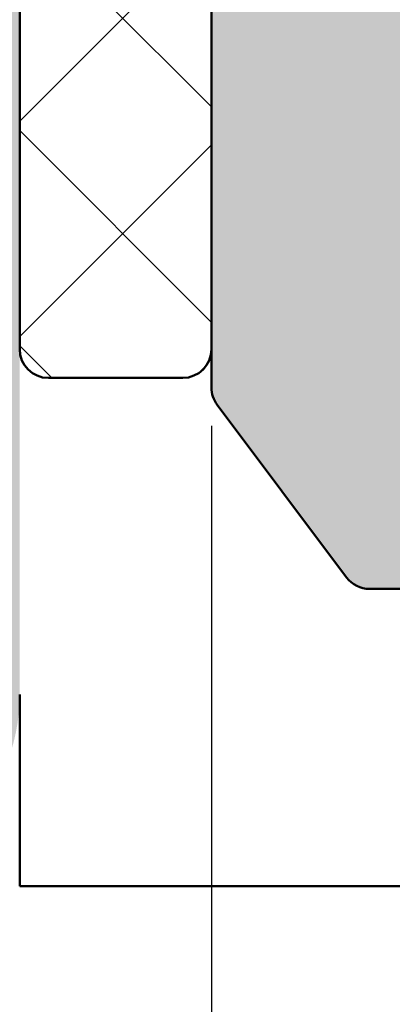
# Model space of a CAD drawing. Units: millimetres. Extents: x -765 to 817, y -281 to 556.
# Drawn here: x 743 to 747, y 90 to 100 of the extents above; entities that cross this region are included whole.
import ezdxf

# ---------------------------------------------------------------- set-up
doc = ezdxf.new("R2010")
doc.units = ezdxf.units.MM
for name, color, linetype, lineweight in [('Dimension (ISO)', 7, 'Continuous', 25), ('Hatch (ISO)', 7, 'Continuous', 18), ('Visible (ISO)', 7, 'Continuous', 50)]:
    doc.layers.add(name, color=color, linetype=linetype, lineweight=lineweight)
doc.styles.add('Note Text (DIN)', font='isocpeur.ttf')
doc.dimstyles.new('Default (DIN)', dxfattribs={"dimtxt": 3.5, "dimasz": 2.5, "dimexe": 3.175, "dimexo": 0.7999999999999999, "dimgap": 0.7999999999999999, "dimtad": 1, "dimrnd": 1e-08, "dimzin": 0, "dimtxsty": 'Note Text (DIN)', "dimcen": 0.09, "dimdle": 10, "dimclrd": 256, "dimclre": 256, "dimclrt": 256, "dimadec": 0, "dimazin": 0, "dimtfac": 1, "dimtmove": 0, "dimatfit": 3, "dimfxl": 1, "dimtolj": 1, "dimtzin": 0, "dimlwd": -1, "dimlwe": -1, "dimarcsym": 0})

# ---------------------------------------------------------------- blocks, each defined once
blk = doc.blocks.new('*D21')
at = {"layer": 'Defpoints', "color": 0, "transparency": 16777216}
for p in [(745.1652618767062, 96.45630984413282), (780.105274525842, 91.85630984414001), (780.105274525842, 72.27051184213248)]:
    blk.add_point(p, dxfattribs=at)
at = {"layer": 'Dimension (ISO)', "transparency": 16777216}
for p, q in [((745.1652618767062, 95.65630984413282), (745.1652618767062, 69.09551184213248)), ((780.105274525842, 91.05630984414002), (780.105274525842, 69.09551184213248)), ((747.6652618767062, 72.27051184213248), (777.605274525842, 72.27051184213248))]:
    blk.add_line(p, q, dxfattribs=at)
for points in [[(747.6652618767062, 72.68717850879915), (747.6652618767062, 71.8538451754658), (745.1652618767062, 72.27051184213248)], [(777.605274525842, 72.68717850879915), (777.605274525842, 71.8538451754658), (780.105274525842, 72.27051184213248)]]:
    blk.add_solid(points, dxfattribs=at)
at = {"layer": 'Dimension (ISO)', "transparency": 16777216, "insert": (760.5352682677706, 76.57051184213248), "char_height": 3.5, "attachment_point": 1, "style": 'Note Text (DIN)'}
blk.add_mtext('\\A1;35', dxfattribs=at)

msp = doc.modelspace()

# ---------------------------------------------------------------- hatches: boundary and pattern name
at = {"layer": 'Hatch (ISO)', "true_color": 0xc0c0c0}
h = msp.add_hatch(color=9, dxfattribs=at)
edge = h.paths.add_edge_path()
edge.add_line((747.6652618766886, 173.3563098441332), (747.6652618766874, 179.7563098441331))
edge.add_ellipse((748.1652618766873, 179.7563098441333), major_axis=(-1.04634511359032e-13, 0.4999999999999977), ratio=1, start_angle=2.2737367544323206e-13, end_angle=90.00000000000023, ccw=False)
edge.add_line((748.1652618766872, 180.2563098441333), (755.0652618766869, 180.2563098441347))
edge.add_ellipse((755.0652618766869, 180.5563098441347), major_axis=(0.3000000000000025, 6.278070681542003e-14), ratio=1, start_angle=269.9999999999879, end_angle=359.9999999999982)
edge.add_line((755.365261876687, 180.5563098441348), (755.3652618766866, 181.9563098441348))
edge.add_ellipse((755.0652618766867, 181.9563098441347), major_axis=(-5.389892261841716e-14, 0.2999999999999947), ratio=1, start_angle=270.0000000000007, end_angle=360.0000000000032)
edge.add_line((755.0652618766867, 182.2563098441347), (748.4652618766868, 182.2563098441333))
edge.add_ellipse((748.4652618766868, 182.5563098441333), major_axis=(-0.3000000000000025, -6.777671042623326e-14), ratio=1, start_angle=0, end_angle=89.9999999999871, ccw=False)
edge.add_line((748.1652618766867, 182.5563098441333), (748.1652618766863, 185.0563098441332))
edge.add_ellipse((748.4652618766861, 185.0563098441333), major_axis=(-7.166249101241998e-14, 0.2999999999999963), ratio=1, start_angle=0, end_angle=90.00000000000159, ccw=False)
edge.add_line((748.4652618766861, 185.3563098441333), (754.3652618766862, 185.3563098441346))
edge.add_ellipse((754.3652618766862, 185.6563098441346), major_axis=(0.2999999999999936, 5.833981471691756e-14), ratio=1, start_angle=269.9999999999889, end_angle=360.0000000000007)
edge.add_line((754.6652618766861, 185.6563098441346), (754.6652618766859, 186.6016288282451))
edge.add_ellipse((754.9652618766856, 186.6016288282452), major_axis=(-7.166249101241963e-14, 0.2999999999999947), ratio=1, start_angle=2.7999999999984198, end_angle=90.00000000000159, ccw=False)
edge.add_line((754.9506069457469, 186.9012706694477), (756.0759646639463, 186.9563098441351))
edge.add_line((756.0759646639463, 186.9563098441351), (759.8799168076243, 187.1423541420081))
edge.add_ellipse((759.8652618766855, 187.4419959832105), major_axis=(0.2996418412024374, 0.01465493093874502), ratio=1, start_angle=270.0000000000206, end_angle=357.199999999985)
edge.add_line((760.1652618766855, 187.4419959832105), (760.1652618766852, 188.8563098441358))
edge.add_ellipse((759.8652618766852, 188.8563098441358), major_axis=(-5.389892261841644e-14, 0.2999999999999913), ratio=1, start_angle=269.9999999999999, end_angle=360.0000000000032)
edge.add_line((759.8652618766852, 189.1563098441357), (755.1652618766852, 189.1563098441347))
edge.add_ellipse((755.1652618766852, 188.8563098441347), major_axis=(-0.2999999999999137, -6.500115286465175e-14), ratio=1, start_angle=269.9999999999876, end_angle=299.9999999999981)
edge.add_line((755.0152618766851, 189.11611746527), (753.7688517151716, 188.3965022229991))
edge.add_ellipse((753.6188517151714, 188.6563098441343), major_axis=(0.1500000000000002, -0.2598076211351906), ratio=0.9999999999999998, start_angle=329.99999999997965, end_angle=360.00000000004, ccw=False)
edge.add_line((753.6188517151714, 188.3563098441345), (752.3652618766855, 188.3563098441342))
edge.add_ellipse((752.3652618766855, 188.1563098441341), major_axis=(-0.2000000000000046, -4.185380454361397e-14), ratio=1, start_angle=269.9999999999879, end_angle=359.9999999999969)
edge.add_ellipse((751.9652618766855, 188.156309844134), major_axis=(5.073558874061359e-14, -0.1999999999999968), ratio=1, start_angle=0, end_angle=90.00000000000199, ccw=False)
edge.add_line((751.9652618766855, 187.9563098441341), (751.3652618766855, 187.9563098441339))
edge.add_ellipse((751.3652618766855, 188.1563098441339), major_axis=(-0.2000000000000046, -4.185380454361397e-14), ratio=1, start_angle=1.9895196601282805e-12, end_angle=89.999999999988, ccw=False)
edge.add_ellipse((750.9652618766856, 188.1563098441339), major_axis=(-2.409023614960891e-14, 0.1999999999999924), ratio=1, start_angle=270.000000000002, end_angle=360.0000000000134)
edge.add_line((750.9652618766856, 188.3563098441338), (750.4652618766856, 188.3563098441337))
edge.add_ellipse((750.4652618766854, 188.0563098441338), major_axis=(-0.3000000000000025, -5.722959169229426e-14), ratio=1, start_angle=269.9999999999891, end_angle=360.0000000000018)
edge.add_ellipse((749.8652618766855, 188.0563098441336), major_axis=(5.389892261841588e-14, -0.2999999999999886), ratio=1, start_angle=3.183231456205249e-12, end_angle=89.99999999999898, ccw=False)
edge.add_line((749.8652618766855, 187.7563098441337), (746.8152618766853, 187.756309844133))
edge.add_ellipse((746.8152618766853, 187.456309844133), major_axis=(-0.3000000000000025, -4.80702517391367e-14), ratio=1, start_angle=269.9999999999908, end_angle=323.1301023541611)
edge.add_line((746.5752618766853, 187.6363098441329), (745.2252618766857, 185.8363098441327))
edge.add_ellipse((745.4652618766861, 185.6563098441327), major_axis=(-0.1799999999999922, -0.2400000000000805), ratio=1, start_angle=270.0000000000215, end_angle=306.8698976458412)
edge.add_line((745.165261876686, 185.6563098441327), (745.1652618766861, 185.2563098441325))
edge.add_line((745.165261876686, 185.2563098441325), (745.165261876689, 171.5563098441326))
edge.add_ellipse((745.6652618766886, 171.5563098441328), major_axis=(1.046345113590292e-13, -0.499999999999984), ratio=1, start_angle=269.9999999999999, end_angle=360.0000000000002)
edge.add_line((745.6652618766889, 171.0563098441328), (746.415261876689, 171.0563098441329))
edge.add_ellipse((746.6652618766889, 171.056309844133), major_axis=(5.231725567951601e-14, -0.2499999999999988), ratio=1, start_angle=269.9999999999997, end_angle=450.0000000000007)
edge.add_line((746.915261876689, 171.056309844133), (748.0409978079804, 171.0563098441332))
edge.add_line((748.0409978079803, 171.0563098441332), (748.8652618766891, 171.0563098441334))
edge.add_ellipse((748.8652618766891, 170.7563098441335), major_axis=(0.2999999999999936, 6.444604135235591e-14), ratio=1, start_angle=0, end_angle=89.99999999998772, ccw=False)
edge.add_line((749.1652618766892, 170.7563098441335), (749.1652618766894, 168.3563098441335))
edge.add_ellipse((748.8652618766898, 168.3563098441334), major_axis=(6.722159891391951e-14, -0.2999999999999969), ratio=1, start_angle=6.821210263296962e-13, end_angle=90.00000000000068, ccw=False)
edge.add_line((748.8652618766898, 168.0563098441334), (748.0409978079811, 168.0563098441333))
edge.add_line((748.0409978079811, 168.0563098441332), (746.9152618766898, 168.056309844133))
edge.add_ellipse((746.6652618766898, 168.056309844133), major_axis=(-4.787636358101584e-14, 0.2500000000000011), ratio=1, start_angle=270.0000000000007, end_angle=450.0000000000007)
edge.add_line((746.4152618766898, 168.0563098441329), (745.6652618766898, 168.0563098441328))
edge.add_ellipse((745.6652618766896, 167.5563098441328), major_axis=(-0.4999999999999849, -1.038712330295996e-13), ratio=1, start_angle=269.9999999999555, end_angle=359.9999999999998)
edge.add_line((745.1652618766896, 167.5563098441327), (745.1652618766898, 166.8563098441326))
edge.add_line((745.1652618766899, 166.8563098441326), (745.1652618766948, 144.3563098441327))
edge.add_ellipse((745.6652618766947, 144.3563098441328), major_axis=(1.051896228713451e-13, -0.5000000000000002), ratio=1, start_angle=269.9999999999999, end_angle=360.0000000000002)
edge.add_line((745.6652618766948, 143.8563098441328), (754.8652618766946, 143.8563098441347))
edge.add_ellipse((754.8652618766948, 143.5563098441347), major_axis=(0.2999999999999975, 6.2780706815419e-14), ratio=1, start_angle=0, end_angle=90.00000000004229, ccw=False)
edge.add_line((755.1652618766948, 143.5563098441347), (755.1652618766958, 138.1563098441347))
edge.add_ellipse((754.865261876696, 138.1563098441347), major_axis=(6.22255953031072e-14, -0.3000000000000014), ratio=1, start_angle=1.5916157281026244e-12, end_angle=90.0000000000004, ccw=False)
edge.add_line((754.865261876696, 137.8563098441347), (745.665261876696, 137.8563098441328))
edge.add_ellipse((745.6652618766958, 137.3563098441328), major_axis=(-0.4999999999999993, -1.037324551515244e-13), ratio=1, start_angle=269.9999999999555, end_angle=359.9999999999998)
edge.add_line((745.1652618766958, 137.3563098441327), (745.1652618767007, 114.8563098441326))
edge.add_line((745.1652618767008, 114.8563098441326), (745.165261876701, 114.1563098441327))
edge.add_ellipse((745.6652618767009, 114.1563098441328), major_axis=(1.046345113590292e-13, -0.499999999999984), ratio=1, start_angle=269.9999999999992, end_angle=360.0000000000002)
edge.add_line((745.665261876701, 113.6563098441328), (746.4152618767008, 113.6563098441329))
edge.add_ellipse((746.6652618767009, 113.656309844133), major_axis=(5.231725567951601e-14, -0.2499999999999988), ratio=1, start_angle=270.0000000000002, end_angle=450.0000000000002)
edge.add_line((746.9152618767009, 113.656309844133), (748.0409978079889, 113.6563098441333))
edge.add_line((748.0409978079888, 113.6563098441333), (748.8652618767012, 113.6563098441334))
edge.add_ellipse((748.8652618767009, 113.3563098441334), major_axis=(0.2999999999999936, 6.444604135235591e-14), ratio=1, start_angle=0, end_angle=89.99999999993338, ccw=False)
edge.add_line((749.1652618767009, 113.3563098441335), (749.1652618767014, 110.9563098441335))
edge.add_ellipse((748.8652618767017, 110.9563098441334), major_axis=(6.722159891391951e-14, -0.2999999999999969), ratio=1, start_angle=6.821210263296962e-13, end_angle=90.00000000000068, ccw=False)
edge.add_line((748.8652618767017, 110.6563098441334), (748.0409978079895, 110.6563098441333))
edge.add_line((748.0409978079897, 110.6563098441333), (746.9152618767018, 110.656309844133))
edge.add_ellipse((746.6652618767014, 110.656309844133), major_axis=(-4.787636358101584e-14, 0.2500000000000011), ratio=1, start_angle=270.0000000000012, end_angle=449.9999999999992)
edge.add_line((746.4152618767014, 110.6563098441329), (745.6652618767017, 110.6563098441327))
edge.add_ellipse((745.6652618767018, 110.1563098441328), major_axis=(-0.4999999999999849, -1.038712330295996e-13), ratio=1, start_angle=269.9999999999881, end_angle=360.0000000000003)
edge.add_line((745.1652618767018, 110.1563098441327), (745.1652618767047, 96.45630984413253))
edge.add_line((745.1652618767047, 96.45630984413253), (745.1652618767046, 96.05630984413264))
edge.add_ellipse((745.4652618767045, 96.0563098441327), major_axis=(6.278070681543168e-14, -0.3000000000000582), ratio=1, start_angle=269.9999999999999, end_angle=306.8698976458456)
edge.add_line((745.2252618767045, 95.87630984413263), (746.5752618767051, 94.07630984413298))
edge.add_ellipse((746.8152618767053, 94.25630984413306), major_axis=(0.1800000000001103, -0.2399999999999978), ratio=1, start_angle=269.9999999999734, end_angle=323.1301023541524)
edge.add_line((746.8152618767053, 93.956309844133), (749.8652618767053, 93.95630984413367))
edge.add_ellipse((749.8652618767051, 93.65630984413365), major_axis=(0.2999999999999936, 6.666648740160621e-14), ratio=1, start_angle=0, end_angle=89.99999999993298, ccw=False)
edge.add_ellipse((750.4652618767051, 93.65630984413379), major_axis=(7.166249101242104e-14, -0.3000000000000014), ratio=1, start_angle=269.9999999999999, end_angle=359.9999999999999)
edge.add_line((750.4652618767051, 93.35630984413378), (750.9652618767051, 93.35630984413388))
edge.add_ellipse((750.9652618767052, 93.55630984413388), major_axis=(0.1999999999999957, 9.657336829482564e-15), ratio=1, start_angle=269.9999999999972, end_angle=360.0000000000201)
edge.add_ellipse((751.3652618767051, 93.55630984413398), major_axis=(-5.073558874061128e-14, 0.1999999999999857), ratio=1, start_angle=0, end_angle=89.99999999999312, ccw=False)
edge.add_line((751.3652618767051, 93.75630984413398), (751.9652618767051, 93.75630984413411))
edge.add_ellipse((751.9652618767052, 93.5563098441341), major_axis=(0.1999999999999957, 4.518447361748757e-14), ratio=1, start_angle=0, end_angle=89.9999999999871, ccw=False)
edge.add_ellipse((752.3652618767051, 93.5563098441342), major_axis=(5.073558874061429e-14, -0.2000000000000002), ratio=1, start_angle=270.0000000000032, end_angle=359.9999999999956)
edge.add_line((752.3652618767051, 93.3563098441342), (753.6188517151913, 93.35630984413444))
edge.add_ellipse((753.6188517151916, 93.05630984413447), major_axis=(0.2999999999998781, 6.2780706815394e-14), ratio=1, start_angle=60.000000000011084, end_angle=90.00000000004229, ccw=False)
edge.add_line((753.7688517151914, 93.31611746526974), (755.015261876705, 92.59650222299938))
edge.add_ellipse((755.1652618767054, 92.85630984413476), major_axis=(0.2598076211352888, -0.1499999999999025), ratio=1, start_angle=269.9999999999462, end_angle=300.0000000000151)
edge.add_line((755.1652618767055, 92.55630984413486), (759.8652618767053, 92.55630984413577))
edge.add_ellipse((759.8652618767053, 92.85630984413572), major_axis=(0.2999999999999847, 6.056026076616601e-14), ratio=1, start_angle=269.9999999999885, end_angle=360.000000000002)
edge.add_line((760.1652618767054, 92.8563098441358), (760.1652618767051, 94.27062370506096))
edge.add_ellipse((759.8652618767051, 94.2706237050609), major_axis=(-7.166249101242458e-14, 0.300000000000018), ratio=1, start_angle=269.9999999999999, end_angle=357.1999999999949)
edge.add_line((759.8799168076437, 94.57026554626336), (756.0759646639643, 94.75630984413473))
edge.add_line((756.0759646639644, 94.75630984413472), (754.9506069457661, 94.81134901882177))
edge.add_ellipse((754.965261876705, 95.1109908600242), major_axis=(-0.2996418412024435, 0.01465493093862849), ratio=1, start_angle=2.8000000000180876, end_angle=89.9999999999502, ccw=False)
edge.add_line((754.665261876705, 95.11099086002406), (754.6652618767048, 96.05630984413467))
edge.add_ellipse((754.3652618767046, 96.05630984413463), major_axis=(-6.278070681541818e-14, 0.2999999999999936), ratio=1, start_angle=269.9999999999982, end_angle=360.0000000000016)
edge.add_line((754.3652618767046, 96.3563098441346), (748.4652618767046, 96.35630984413336))
edge.add_ellipse((748.4652618767046, 96.65630984413338), major_axis=(-0.2999999999999936, -6.555626437698108e-14), ratio=1, start_angle=0, end_angle=89.9999999999875, ccw=False)
edge.add_line((748.1652618767046, 96.65630984413333), (748.1652618767041, 99.15630984413332))
edge.add_ellipse((748.4652618767041, 99.15630984413338), major_axis=(-6.2780706815419e-14, 0.2999999999999975), ratio=1, start_angle=1.5916157281026244e-12, end_angle=90.00000000000159, ccw=False)
edge.add_line((748.4652618767041, 99.45630984413339), (755.0652618767041, 99.45630984413478))
edge.add_ellipse((755.065261876704, 99.75630984413473), major_axis=(0.2999999999999936, 5.833981471691756e-14), ratio=1, start_angle=269.9999999999889, end_angle=360.0000000000041)
edge.add_line((755.365261876704, 99.75630984413483), (755.3652618767037, 101.1563098441348))
edge.add_ellipse((755.0652618767037, 101.1563098441347), major_axis=(-6.722159891392022e-14, 0.3000000000000003), ratio=1, start_angle=269.999999999999, end_angle=360.0000000000007)
edge.add_line((755.0652618767037, 101.4563098441348), (748.1652618767039, 101.4563098441333))
edge.add_ellipse((748.1652618767034, 101.9563098441333), major_axis=(-0.4999999999999982, -1.051896228713447e-13), ratio=1, start_angle=0, end_angle=90.00000000002052, ccw=False)
edge.add_line((747.6652618767035, 101.9563098441332), (747.6652618767022, 108.3563098441332))
edge.add_ellipse((748.1652618767021, 108.3563098441333), major_axis=(-1.046345113590323e-13, 0.4999999999999988), ratio=1, start_angle=2.2737367544323206e-13, end_angle=89.9999999999992, ccw=False)
edge.add_line((748.165261876702, 108.8563098441333), (752.8652618767018, 108.8563098441343))
edge.add_ellipse((752.8652618767021, 108.3563098441343), major_axis=(0.4999999999999982, 1.068549574082825e-13), ratio=1, start_angle=0, end_angle=90.0000000000203, ccw=False)
edge.add_line((753.365261876702, 108.3563098441344), (753.3652618767027, 105.2563098441344))
edge.add_ellipse((753.6652618767027, 105.2563098441345), major_axis=(6.278070681541934e-14, -0.2999999999999992), ratio=1, start_angle=269.9999999999982, end_angle=360.0000000000016)
edge.add_line((753.6652618767027, 104.9563098441345), (755.0652618767028, 104.9563098441348))
edge.add_ellipse((755.0652618767028, 105.2563098441347), major_axis=(0.2999999999999936, 6.056026076616788e-14), ratio=1, start_angle=269.9999999999885, end_angle=360.000000000002)
edge.add_line((755.3652618767029, 105.2563098441348), (755.3652618767013, 113.3063098441348))
edge.add_ellipse((755.6652618767009, 113.3063098441349), major_axis=(-6.722159891391784e-14, 0.2999999999999892), ratio=1, start_angle=6.821210263296962e-13, end_angle=90.00000000000068, ccw=False)
edge.add_line((755.6652618767009, 113.6063098441348), (772.565261876701, 113.6063098441384))
edge.add_ellipse((772.5652618767009, 113.9063098441384), major_axis=(0.2999999999999847, 5.389892261841506e-14), ratio=1, start_angle=269.9999999999897, end_angle=360.0000000000032)
edge.add_line((772.865261876701, 113.9063098441385), (772.8652618767005, 116.3063098441385))
edge.add_ellipse((773.1652618767004, 116.3063098441385), major_axis=(-6.722159891391882e-14, 0.2999999999999936), ratio=1, start_angle=6.821210263296962e-13, end_angle=89.99999999999898, ccw=False)
edge.add_ellipse((773.1652618767, 117.6063098441385), major_axis=(1.000000000000001, 2.137099148165657e-13), ratio=1, start_angle=269.9999999999999, end_angle=450)
edge.add_line((773.1652618766998, 118.6063098441385), (771.8652618767001, 118.6063098441383))
edge.add_ellipse((771.8652618767001, 117.6063098441382), major_axis=(-1.00000000000001, -2.048281306195664e-13), ratio=1, start_angle=269.9999999999882, end_angle=359.9999999999999)
edge.add_line((770.8652618767002, 117.6063098441381), (770.8652618767005, 116.6063098441381))
edge.add_ellipse((769.8652618767005, 116.6063098441378), major_axis=(2.181508069150674e-13, -1.000000000000005), ratio=1, start_angle=0, end_angle=90.00000000000023, ccw=False)
edge.add_line((769.8652618767006, 115.6063098441378), (758.1652618767008, 115.6063098441354))
edge.add_ellipse((758.1652618767004, 116.6063098441354), major_axis=(-1.000000000000005, -2.092690227179519e-13), ratio=1, start_angle=0, end_angle=90.00000000002058, ccw=False)
edge.add_line((757.1652618767005, 116.6063098441352), (757.1652618766992, 123.1063098441352))
edge.add_ellipse((757.6652618766989, 123.1063098441353), major_axis=(-1.068549574082834e-13, 0.5000000000000027), ratio=1, start_angle=0, end_angle=90.00000000000051, ccw=False)
edge.add_line((757.6652618766987, 123.6063098441353), (759.9162237710219, 123.6063098441358))
edge.add_ellipse((759.9162237710223, 123.1063098441357), major_axis=(0.5000000000000493, 1.001936192605422e-13), ratio=1, start_angle=59.99999999999841, end_angle=90.00000000002109, ccw=False)
edge.add_line((760.1662237710223, 123.539322546028), (762.0992364729146, 122.423297142244))
edge.add_ellipse((762.3492364729148, 122.8563098441363), major_axis=(0.4330127018922627, -0.2499999999999041), ratio=1, start_angle=269.9999999999757, end_angle=299.9999999999921)
edge.add_line((762.3492364729148, 122.3563098441362), (764.5812872804836, 122.3563098441367))
edge.add_ellipse((764.5812872804836, 122.8563098441367), major_axis=(0.5000000000000338, 1.046345113590396e-13), ratio=1, start_angle=269.9999999999879, end_angle=300.0000000000026)
edge.add_line((764.8312872804837, 122.4232971422445), (766.2152618766991, 123.2223352479215))
edge.add_ellipse((766.7152618766991, 122.3563098441371), major_axis=(0.8660254037844424, 0.5000000000002326), ratio=1, start_angle=60.000000000002785, end_angle=89.99999999998778, ccw=False)
edge.add_line((766.7152618766988, 123.3563098441373), (767.8652618766989, 123.3563098441374))
edge.add_ellipse((767.8652618766989, 124.3563098441374), major_axis=(1.00000000000001, 2.137099148165677e-13), ratio=1, start_angle=269.9999999999877, end_angle=359.9999999999987)
edge.add_line((768.8652618766989, 124.3563098441376), (768.8652618766978, 129.8563098441376))
edge.add_ellipse((768.3652618766976, 129.8563098441375), major_axis=(-1.024140653097818e-13, 0.4999999999999982), ratio=1, start_angle=269.9999999999994, end_angle=360.0000000000005)
edge.add_line((768.3652618766974, 130.3563098441375), (767.3652618766973, 130.3563098441373))
edge.add_ellipse((767.3652618766977, 129.9563098441373), major_axis=(-0.4000000000000004, -8.370760908722609e-14), ratio=1, start_angle=270.0000000000287, end_angle=449.9999999999982)
edge.add_line((767.3652618766977, 129.5563098441373), (767.3652618766984, 125.9063098441373))
edge.add_ellipse((767.0652618766985, 125.9063098441372), major_axis=(6.278070681542004e-14, -0.3000000000000025), ratio=1, start_angle=1.5916157281026244e-12, end_angle=89.99999999999989, ccw=False)
edge.add_line((767.0652618766985, 125.6063098441372), (764.4652618766985, 125.6063098441367))
edge.add_ellipse((764.4652618766986, 125.9063098441367), major_axis=(-0.299999999999998, -6.278070681541909e-14), ratio=1, start_angle=0, end_angle=89.999999999988, ccw=False)
edge.add_line((764.1652618766987, 125.9063098441366), (764.1652618766959, 139.3481079964989))
edge.add_ellipse((763.8652618766957, 139.3481079964988), major_axis=(-5.889492622922733e-14, 0.2999999999999803), ratio=1, start_angle=270.0000000000002, end_angle=292.500000000007)
edge.add_line((764.1424257364491, 139.4629130262084), (763.6128156770299, 140.741504814427))
edge.add_ellipse((763.8899795367831, 140.8563098441366), major_axis=(-0.1148050297095854, 0.2771638597533671), ratio=1, start_angle=44.99999999999778, end_angle=90.00000000000279, ccw=False)
edge.add_line((763.6128156770297, 140.9711148738461), (764.1424257364486, 142.2497066620649))
edge.add_ellipse((763.8652618766952, 142.3645116917743), major_axis=(0.1148050297094639, 0.2771638597533885), ratio=0.9999999999999998, start_angle=270.0000000000022, end_angle=292.5000000000031)
edge.add_line((764.1652618766952, 142.3645116917744), (764.1652618766923, 155.8063098441366))
edge.add_ellipse((764.465261876692, 155.8063098441367), major_axis=(-6.27807068154191e-14, 0.299999999999998), ratio=1, start_angle=1.5916157281026244e-12, end_angle=89.99999999999989, ccw=False)
edge.add_line((764.465261876692, 156.1063098441367), (767.065261876692, 156.1063098441372))
edge.add_ellipse((767.0652618766919, 155.8063098441372), major_axis=(0.3000000000000003, 5.833981471691895e-14), ratio=1, start_angle=1.0800249583553523e-12, end_angle=89.99999999998892, ccw=False)
edge.add_line((767.365261876692, 155.8063098441373), (767.3652618766928, 152.1563098441373))
edge.add_ellipse((767.3652618766928, 151.7563098441373), major_axis=(-0.4000000000000004, -8.370760908722609e-14), ratio=1, start_angle=270.0000000000032, end_angle=449.9999999999982)
edge.add_line((767.3652618766928, 151.3563098441373), (768.3652618766929, 151.3563098441375))
edge.add_ellipse((768.365261876693, 151.8563098441375), major_axis=(0.499999999999996, 1.046345113590317e-13), ratio=1, start_angle=269.9999999999879, end_angle=359.9999999999996)
edge.add_line((768.865261876693, 151.8563098441376), (768.8652618766918, 157.3563098441376))
edge.add_ellipse((767.8652618766919, 157.3563098441374), major_axis=(-2.137099148166677e-13, 1.00000000000001), ratio=1, start_angle=269.9999999999999, end_angle=359.9999999999999)
edge.add_line((767.8652618766915, 158.3563098441374), (766.7152618766917, 158.3563098441372))
edge.add_ellipse((766.7152618766914, 159.3563098441372), major_axis=(-1.000000000000085, -2.092690227180828e-13), ratio=1, start_angle=59.999999999999716, end_angle=90.00000000000432, ccw=False)
edge.add_line((766.2152618766916, 158.4902844403526), (764.8312872804759, 159.289322546029))
edge.add_ellipse((764.581287280476, 158.8563098441367), major_axis=(-0.4330127018922985, 0.2499999999999308), ratio=1, start_angle=270.0000000000012, end_angle=299.9999999999968)
edge.add_line((764.581287280476, 159.3563098441368), (762.3492364729073, 159.3563098441363))
edge.add_ellipse((762.3492364729071, 158.8563098441363), major_axis=(-0.499999999999996, -9.797317321128073e-14), ratio=1, start_angle=269.9999999999887, end_angle=300.0000000000013)
edge.add_line((762.099236472907, 159.2893225460284), (760.1662237710152, 158.1732971422436))
edge.add_ellipse((759.9162237710152, 158.6063098441358), major_axis=(-0.4330127018922137, -0.2500000000001097), ratio=1, start_angle=60.00000000000102, end_angle=89.9999999999884, ccw=False)
edge.add_line((759.9162237710153, 158.1063098441357), (757.665261876692, 158.1063098441352))
edge.add_ellipse((757.6652618766917, 158.6063098441353), major_axis=(-0.5000000000000027, -1.068549574082834e-13), ratio=1, start_angle=0, end_angle=90.0000000000203, ccw=False)
edge.add_line((757.1652618766917, 158.6063098441352), (757.1652618766906, 165.1063098441352))
edge.add_ellipse((758.1652618766905, 165.1063098441354), major_axis=(-2.092690227180661e-13, 1.000000000000005), ratio=1, start_angle=2.2737367544323206e-13, end_angle=89.99999999999977, ccw=False)
edge.add_line((758.1652618766901, 166.1063098441354), (769.8652618766899, 166.1063098441378))
edge.add_ellipse((769.8652618766903, 165.1063098441378), major_axis=(1.000000000000005, 2.181508069149532e-13), ratio=1, start_angle=0, end_angle=90.00000000000381, ccw=False)
edge.add_line((770.8652618766903, 165.106309844138), (770.8652618766904, 164.1063098441381))
edge.add_ellipse((771.8652618766905, 164.1063098441383), major_axis=(2.092690227181661e-13, -1.000000000000005), ratio=1, start_angle=269.9999999999997, end_angle=360.0000000000002)
edge.add_line((771.8652618766907, 163.1063098441382), (773.1652618766905, 163.1063098441385))
edge.add_ellipse((773.1652618766907, 164.1063098441385), major_axis=(1.000000000000001, 2.048281306194837e-13), ratio=1, start_angle=269.9999999999719, end_angle=450.0000000000005)
edge.add_ellipse((773.1652618766901, 165.4063098441385), major_axis=(-0.2999999999999936, -6.72215989139188e-14), ratio=1, start_angle=0, end_angle=90.00000000005502, ccw=False)
edge.add_line((772.86526187669, 165.4063098441384), (772.8652618766898, 167.8063098441384))
edge.add_ellipse((772.5652618766899, 167.8063098441384), major_axis=(-5.833981471691475e-14, 0.2999999999999803), ratio=1, start_angle=269.9999999999999, end_angle=360.0000000000024)
edge.add_line((772.5652618766899, 168.1063098441384), (755.6652618766897, 168.1063098441348))
edge.add_ellipse((755.6652618766896, 168.4063098441349), major_axis=(-0.2999999999999892, -6.944204496316817e-14), ratio=1, start_angle=0, end_angle=89.99999999998681, ccw=False)
edge.add_line((755.3652618766896, 168.4063098441348), (755.365261876688, 176.4563098441348))
edge.add_ellipse((755.0652618766878, 176.4563098441347), major_axis=(-5.833981471691847e-14, 0.299999999999998), ratio=1, start_angle=269.999999999999, end_angle=360.0000000000024)
edge.add_line((755.0652618766878, 176.7563098441347), (753.6652618766877, 176.7563098441344))
edge.add_ellipse((753.665261876688, 176.4563098441344), major_axis=(-0.299999999999998, -6.167048379079393e-14), ratio=1, start_angle=270.0000000000425, end_angle=360.0000000000001)
edge.add_line((753.365261876688, 176.4563098441343), (753.3652618766886, 173.3563098441344))
edge.add_ellipse((752.8652618766885, 173.3563098441343), major_axis=(1.046345113590321e-13, -0.4999999999999982), ratio=1, start_angle=2.2737367544323206e-13, end_angle=89.99999999999949, ccw=False)
edge.add_line((752.8652618766886, 172.8563098441343), (748.1652618766888, 172.8563098441333))
edge.add_ellipse((748.1652618766884, 173.3563098441333), major_axis=(-0.4999999999999982, -1.07410068920595e-13), ratio=1, start_angle=0, end_angle=90.00000000002018, ccw=False)
edge = h.paths.add_edge_path(flags=0)
edge.add_line((747.165261876699, 124.1063098441331), (753.9236420279894, 124.1063098441345))
edge.add_ellipse((753.9236420279894, 124.4063098441345), major_axis=(0.299999999999998, 6.278070681541909e-14), ratio=1, start_angle=269.9999999999879, end_angle=337.9756871629581)
edge.add_ellipse((754.665261876699, 124.1063098441346), major_axis=(0.1874999999999013, 0.4635124054435195), ratio=1, start_angle=292.02431283703856, end_angle=449.99999999999557, ccw=False)
edge.add_line((755.165261876699, 124.1063098441347), (755.1652618767005, 115.9063098441348))
edge.add_ellipse((754.8652618767007, 115.9063098441347), major_axis=(5.833981471691777e-14, -0.2999999999999947), ratio=1, start_angle=2.3874235921539366e-12, end_angle=89.99999999999898, ccw=False)
edge.add_line((754.8652618767007, 115.6063098441347), (753.8652618767007, 115.6063098441345))
edge.add_ellipse((753.8652618767005, 115.1063098441345), major_axis=(-0.4999999999999893, -9.797317321127933e-14), ratio=1, start_angle=269.9999999999562, end_angle=360.000000000001)
edge.add_line((753.3652618767006, 115.1063098441344), (753.3652618767015, 110.9563098441344))
edge.add_ellipse((753.0652618767016, 110.9563098441343), major_axis=(5.833981471691799e-14, -0.2999999999999958), ratio=1, start_angle=2.3874235921539366e-12, end_angle=90.00000000000068, ccw=False)
edge.add_line((753.0652618767016, 110.6563098441343), (750.9652618767014, 110.6563098441339))
edge.add_ellipse((750.9652618767016, 110.9563098441339), major_axis=(-0.3000000000000025, -5.722959169229426e-14), ratio=1, start_angle=9.094947017729282e-13, end_angle=89.99999999998897, ccw=False)
edge.add_line((750.6652618767015, 110.9563098441338), (750.6652618767007, 114.6563098441338))
edge.add_ellipse((750.1652618767008, 114.6563098441337), major_axis=(-1.046345113590317e-13, 0.499999999999996), ratio=1, start_angle=270.0000000000002, end_angle=360.0000000000002)
edge.add_line((750.1652618767007, 115.1563098441337), (747.1652618767009, 115.1563098441331))
edge.add_ellipse((747.1652618767007, 115.6563098441331), major_axis=(-0.4999999999999982, -1.05467178627501e-13), ratio=1, start_angle=0, end_angle=90.00000000002052, ccw=False)
edge.add_line((746.6652618767007, 115.656309844133), (746.665261876699, 123.606309844133))
edge.add_ellipse((747.165261876699, 123.6063098441331), major_axis=(-1.068549574082828e-13, 0.5000000000000002), ratio=1, start_angle=0, end_angle=90, ccw=False)
edge = h.paths.add_edge_path(flags=0)
edge.add_ellipse((754.6652618766922, 156.1063098441346), major_axis=(0.1874999999998968, 0.4635124054435195), ratio=1, start_angle=314.0486256740778, end_angle=449.9999999999957)
edge.add_ellipse((753.9236420279826, 156.4063098441345), major_axis=(0.299999999999998, 6.278070681541909e-14), ratio=1, start_angle=269.99999999998795, end_angle=337.97568716295876, ccw=False)
edge.add_line((753.9236420279826, 156.1063098441345), (747.1652618766924, 156.1063098441331))
edge.add_ellipse((747.1652618766925, 155.6063098441331), major_axis=(-1.02414065309783e-13, 0.500000000000004), ratio=1, start_angle=4.775425667644178e-13, end_angle=90.0000000000001)
edge.add_line((746.665261876692, 155.606309844133), (746.6652618766941, 145.856309844133))
edge.add_ellipse((747.1652618766941, 145.8563098441331), major_axis=(-0.500000000000001, -1.043569556028764e-13), ratio=1, start_angle=0, end_angle=90.0000000000206)
edge.add_line((747.1652618766944, 145.3563098441331), (755.8628001881557, 145.3563098441349))
edge.add_ellipse((755.8628001881559, 144.5538481555963), major_axis=(-1.701508193785538e-13, 0.8024616885386404), ratio=1, start_angle=269.9999999999999, end_angle=360.00000000000057, ccw=False)
edge.add_line((756.6652618766949, 144.5538481555964), (756.6652618766963, 137.1587715326737))
edge.add_ellipse((755.8628001881575, 137.1587715326735), major_axis=(0.8024616885386393, 1.679303733291693e-13), ratio=1, start_angle=269.99999999998795, end_angle=359.99999999999943, ccw=False)
edge.add_line((755.8628001881575, 136.3563098441349), (747.1652618766963, 136.3563098441331))
edge.add_ellipse((747.1652618766964, 135.8563098441331), major_axis=(-1.046345113590326e-13, 0.5000000000000004), ratio=1, start_angle=2.230981922474252e-13, end_angle=89.99999999999997)
edge.add_line((746.6652618766964, 135.856309844133), (746.6652618766984, 126.106309844133))
edge.add_ellipse((747.1652618766984, 126.1063098441331), major_axis=(-0.5000000000000049, -1.021365095536269e-13), ratio=1, start_angle=5.093481135789773e-13, end_angle=90.00000000002086)
edge.add_line((747.1652618766987, 125.6063098441331), (753.9236420279891, 125.6063098441345))
edge.add_ellipse((753.9236420279892, 125.3063098441345), major_axis=(-0.1125000000000669, 0.2781074432660677), ratio=1, start_angle=269.9999999999983, end_angle=337.9756871629514, ccw=False)
edge.add_ellipse((754.6652618766987, 125.6063098441346), major_axis=(-0.1874999999999012, -0.4635124054435195), ratio=0.9999999999999996, start_angle=314.0486256740829, end_angle=449.9999999999956)
edge.add_ellipse((755.4068817254083, 125.3063098441348), major_axis=(-0.299999999999998, -6.056026076616876e-14), ratio=1, start_angle=269.99999999998846, end_angle=337.9756871629601, ccw=False)
edge.add_line((755.4068817254083, 125.6063098441348), (760.6652618766985, 125.6063098441359))
edge.add_ellipse((760.6652618766984, 126.1063098441359), major_axis=(1.024140653097814e-13, -0.499999999999996), ratio=1, start_angle=4.775425667645626e-13, end_angle=89.99999999999997)
edge.add_line((761.1652618766984, 126.106309844136), (761.1652618766924, 155.606309844136))
edge.add_ellipse((760.6652618766924, 155.6063098441359), major_axis=(0.499999999999996, 1.046345113590317e-13), ratio=1, start_angle=0, end_angle=90.00000000002056)
edge.add_line((760.665261876692, 156.1063098441359), (755.4068817254017, 156.1063098441348))
edge.add_ellipse((755.4068817254017, 156.4063098441348), major_axis=(0.1125000000000581, -0.2781074432660601), ratio=1, start_angle=270.00000000000523, end_angle=337.9756871629524, ccw=False)
edge = h.paths.add_edge_path(flags=0)
edge.add_ellipse((754.86526187669, 165.8063098441347), major_axis=(0.3000000000000069, 6.056026076617063e-14), ratio=1, start_angle=2.004208813866481e-12, end_angle=90.000000000002)
edge.add_line((754.86526187669, 166.1063098441347), (753.8652618766903, 166.1063098441345))
edge.add_ellipse((753.86526187669, 166.6063098441345), major_axis=(1.001936192605297e-13, -0.4999999999999893), ratio=1, start_angle=270.0000000000002, end_angle=360.00000000000074, ccw=False)
edge.add_line((753.3652618766899, 166.6063098441344), (753.3652618766891, 170.7563098441344))
edge.add_ellipse((753.0652618766891, 170.7563098441343), major_axis=(0.299999999999998, 6.056026076616876e-14), ratio=1, start_angle=1.170444122778574e-12, end_angle=89.99999999998845)
edge.add_line((753.0652618766891, 171.0563098441343), (750.9652618766889, 171.0563098441339))
edge.add_ellipse((750.965261876689, 170.7563098441339), major_axis=(-6.278070681542074e-14, 0.3000000000000058), ratio=1, start_angle=1.580134856338323e-12, end_angle=89.9999999999999)
edge.add_line((750.6652618766891, 170.7563098441338), (750.66526187669, 167.0563098441338))
edge.add_ellipse((750.16526187669, 167.0563098441337), major_axis=(0.4999999999999982, 1.024140653097818e-13), ratio=1, start_angle=269.99999999995566, end_angle=359.99999999999994, ccw=False)
edge.add_line((750.1652618766898, 166.5563098441337), (747.1652618766899, 166.5563098441331))
edge.add_ellipse((747.1652618766899, 166.0563098441331), major_axis=(-1.046345113590319e-13, 0.4999999999999973), ratio=1, start_angle=2.230981922474804e-13, end_angle=90.00000000000024)
edge.add_line((746.6652618766902, 166.056309844133), (746.6652618766919, 158.106309844133))
edge.add_ellipse((747.1652618766918, 158.1063098441331), major_axis=(-0.5000000000000004, -1.085202919452206e-13), ratio=1, start_angle=0, end_angle=89.9999999999876)
edge.add_line((747.1652618766918, 157.6063098441331), (753.9236420279823, 157.6063098441345))
edge.add_ellipse((753.9236420279824, 157.3063098441345), major_axis=(-0.1125000000000669, 0.2781074432660677), ratio=1, start_angle=269.9999999999956, end_angle=337.9756871629514, ccw=False)
edge.add_ellipse((754.6652618766918, 157.6063098441346), major_axis=(1.046345113590326e-13, -0.5000000000000004), ratio=1, start_angle=292.0243128370427, end_angle=450)
edge.add_line((755.1652618766917, 157.6063098441347), (755.1652618766901, 165.8063098441347))
at = {"layer": 'Hatch (ISO)', "lineweight": 18}
h = msp.add_hatch(dxfattribs=at)
h.set_pattern_fill('ANSI37', color=256, scale=12.7, style=0)
h.set_pattern_definition([(45, (0, 0), (-1.122532015133644, 1.122532015133644), []), (135, (0, 0), (-1.122532015133644, -1.122532015133644), [])])
edge = h.paths.add_edge_path()
edge.add_ellipse((744.8652618767042, 96.45630984413245), major_axis=(0.299999999999998, 5.973221428909656e-14), ratio=1, start_angle=270.0000000000021, end_angle=360.0000000000005)
edge.add_line((745.1652618767042, 96.4563098441325), (745.1652618767012, 110.1563098441328))
edge.add_line((745.1652618767013, 110.1563098441328), (745.1652618767017, 110.3563098441325))
edge.add_ellipse((745.4652618767011, 110.3563098441326), major_axis=(-6.000977004525202e-14, 0.2999999999999938), ratio=1, start_angle=2.1032064978498966e-12, end_angle=90.0000000000004, ccw=False)
edge.add_line((745.4652618767011, 110.6563098441326), (745.6652618767016, 110.6563098441326))
edge.add_line((745.6652618767015, 110.6563098441325), (746.4152618767016, 110.6563098441327))
edge.add_line((746.4152618767016, 110.6563098441327), (746.9152618767014, 110.6563098441328))
edge.add_line((746.9152618767015, 110.6563098441328), (748.0409978079894, 110.6563098441331))
edge.add_ellipse((748.0409978079894, 110.9563098441331), major_axis=(0.2999999999999635, 6.056488155755851e-14), ratio=1, start_angle=269.9999999999885, end_angle=314.9999999999968)
edge.add_line((748.2531298423453, 110.7441778097772), (748.5773939110571, 111.0684418784891))
edge.add_ellipse((748.3652618767013, 111.2805739128451), major_axis=(0.2121320343559215, 0.2121320343560058), ratio=1, start_angle=269.999999999979, end_angle=314.9999999999954)
edge.add_line((748.6652618767014, 111.2805739128451), (748.665261876701, 113.0320457754213))
edge.add_ellipse((748.365261876701, 113.0320457754212), major_axis=(-5.945465853293919e-14, 0.2999999999999925), ratio=1, start_angle=270.0000000000005, end_angle=314.999999999997)
edge.add_line((748.577393911057, 113.2441778097772), (748.2531298423447, 113.5684418784891))
edge.add_ellipse((748.0409978079888, 113.3563098441331), major_axis=(-0.212132034355983, 0.2121320343558945), ratio=1, start_angle=270.0000000000096, end_angle=315.0000000000016)
edge.add_line((748.0409978079888, 113.656309844133), (746.915261876701, 113.6563098441329))
edge.add_line((746.9152618767009, 113.6563098441329), (746.4152618767012, 113.6563098441328))
edge.add_line((746.4152618767012, 113.6563098441328), (745.6652618767009, 113.6563098441327))
edge.add_line((745.6652618767009, 113.6563098441327), (745.4652618767005, 113.6563098441326))
edge.add_ellipse((745.4652618767005, 113.9563098441326), major_axis=(-0.2999999999999969, -6.084243731372152e-14), ratio=1, start_angle=2.8421709430404007e-13, end_angle=89.9999999999884, ccw=False)
edge.add_line((745.1652618767005, 113.9563098441325), (745.1652618767007, 114.1563098441327))
edge.add_line((745.1652618767008, 114.1563098441327), (745.1652618767005, 114.8563098441325))
edge.add_ellipse((744.8652618767005, 114.8563098441325), major_axis=(-6.000977004525371e-14, 0.3000000000000022), ratio=1, start_angle=270.0000000000004, end_angle=360.0000000000021)
edge.add_line((744.8652618767005, 115.1563098441325), (743.4652618767008, 115.1563098441322))
edge.add_ellipse((743.4652618767004, 114.8563098441322), major_axis=(-0.3000000000000008, -6.080774284420276e-14), ratio=1, start_angle=269.9999999999341, end_angle=360.0000000000002)
edge.add_line((743.1652618767004, 114.8563098441321), (743.1652618767009, 111.8563098441142))
edge.add_line((743.1652618767009, 111.8563098441142), (743.1652618767018, 106.8563098441138))
edge.add_line((743.165261876702, 106.8563098441138), (743.1652618767041, 96.45630984413211))
edge.add_ellipse((743.4652618767041, 96.45630984413216), major_axis=(6.278532760681693e-14, -0.3000000000000038), ratio=1, start_angle=269.9999999999982, end_angle=360.0000000000016)
edge.add_line((743.4652618767041, 96.15630984413215), (744.8652618767042, 96.15630984413242))
h = msp.add_hatch(dxfattribs=at)
h.set_pattern_fill('WOOD', color=256, scale=19.11614185080378, style=0, pattern_type=2)
h.set_pattern_definition([(355.236, (0, 3.249744114636643), (-210.2765115340733, 19.11737020813734), [2.301889337106388, -227.8873502318021]), (11.3099, (2.293937022096454, 3.058582696128606), (76.46460052789014, 19.1161003358424), [2.924215335059305, -94.54939340116803]), (45, (5.161358299717022, 3.632066951652719), (0, 19.11614776627384), [2.162742940574387, -24.87162983924378]), (46.84760000000001, (6.690649647781324, 5.161358299717022), (267.6255955573304, 286.7416065269533), [4.192494882292733, -415.057318321392]), (12.9946, (9.558070925401891, 8.219940995845626), (-172.0452913336404, -38.23223739425163), [2.550418297308688, -252.4898247937865]), (0, (12.04316936600638, 8.79342525136974), (19.11614185080378, 19.11614185080378), [4.779035462700945, -14.33710638810284]), (350.538, (16.82220482870733, 8.79342525136974), (-95.58084299054019, 19.11560896233907), [2.325574236859534, -113.9534243482449]), (354.289, (0, 8.411102414353666), (-172.0451702190018, 19.11737188874893), [1.92115313986393, -190.1937594075501]), (0, (1.911614185080378, 8.219940995845626), (19.11614185080378, 19.11614185080378), [2.867421277620567, -16.24872057318321]), (28.30080000000001, (4.779035462700945, 8.219940995845626), (210.2777868604059, 114.6971929419433), [2.822460111987477, -279.4244686615691]), (52.125, (7.264133903305438, 9.558070925401891), (-76.46455610803342, -95.58063168031474), [4.35914940694804, -213.5980341983262]), (39.2894, (9.940393762417967, 12.99897645854657), (114.696818945936, 95.5806659023699), [2.716919892829189, -268.9736739117346]), (6.340199999999999, (12.04316936600638, 14.71942922511891), (152.9291043873478, 19.11616992339381), [3.462086218315371, -169.641995303751]), (348.111, (15.48407489915107, 15.10175206213499), (-267.6251102673085, 57.34991796040975), [3.711685682461316, -367.4562134987056]), (353.29, (0, 14.33710638810284), (172.045285957431, -19.11663213587872), [3.272148232885785, -323.944051417906]), (3.3665, (3.249744114636643, 13.95478355108676), (305.8580276536729, 19.11633795722422), [3.255364260340779, -322.280947076886]), (33.6901, (6.499488229273287, 14.1459449695948), (-38.23225934231289, -19.11615675769591), [3.446219820579204, -65.47794719730267]), (47.4896, (9.366909506893853, 16.05755915467518), (191.1606985547155, 210.2771343245375), [3.111878499608646, -308.0757420675537]), (14.9314, (11.46968511048227, 18.35149617677163), (210.2780877637519, 57.34850523851215), [2.967628093202481, -293.7940724908183]), (0, (14.33710638810284, 19.11614185080378), (19.11614185080378, 19.11614185080378), [2.293937022096454, -16.82220482870733]), (347.005, (16.63104341019929, 19.11614185080378), (172.0450244180786, -38.23343849603844), [2.550418297308688, -252.4898247937865]), (0, (5.926003973749172, 0), (19.11614185080378, 19.11614185080378), [0, -19.11614185080378]), (223.152, (8.602263832861702, 2.867421277620567), (286.7434748990876, 267.6235937167539), [4.192494882292733, -415.057318321392]), (206.565, (5.543681136733096, 19.11614185080378), (-19.11614201985417, -19.1161249684649), [1.709805075561443, -41.03509241977242]), (188.13, (4.014389788668794, 18.35149617677163), (-114.6969180434267, -19.11593475948512), [2.703423896682521, -132.4681723764224]), (156.801, (1.338129929556265, 17.96917333975556), (-95.58036690940213, 38.23294619245094), [1.455847131073515, -144.1284454211572]), (26.5651, (8.602263832861702, 2.867421277620567), (19.11610865589295, 19.11615833239763), [2.137242007345415, -40.60765548798845]), (6.7098, (10.51387801794208, 3.823228370160757), (-172.0453526860173, -19.11603158442175), [3.272148232885785, -323.944051417906]), (349.8749999999999, (13.76362213257872, 4.205551207176833), (324.973316489501, -57.35015351235234), [5.437185110482269, -538.2818803058583]), (349.695, (0, 1.146968511048227), (114.6968967831856, -19.11646135655832), [2.137242007345415, -211.5870160756217]), (15.5241, (2.102775603588416, 0.7646456740321514), (-210.2770458021642, -57.34823469568349), [3.571182039857908, -353.5473086880608]), (42.8789, (5.543681136733096, 1.72045276657234), (-248.5094529810488, -229.3933202723254), [3.652138900596062, -361.5607953519177]), (34.69520000000001, (8.219940995845626, 4.205551207176833), (191.1614344990989, 133.813244586747), [3.022529652597989, -299.2307032331869]), (9.462300000000003, (10.70503943645012, 5.926003973749172), (95.58074290013552, 19.11610942220063), [3.488370913360227, -112.7905894394605]), (353.418, (14.1459449695948, 6.499488229273287), (-324.9743722233637, 38.23259665125916), [5.00317222590162, -495.3145282678066]), (351.8699999999999, (0, 5.926003973749172), (-114.6969180434267, 19.11593475948516), [2.703423896682521, -132.4681723764224]), (11.3099, (2.67625985911253, 5.543681136733096), (76.46460052789014, 19.1161003358424), [2.924215335059305, -94.54939340116803]), (42.5104, (5.543681136733096, 6.117165392257212), (-210.2771343245374, -191.1606985547155), [3.111878499608646, -308.0757420675537]), (45, (7.83761815882955, 8.219940995845626), (0, 19.11614776627384), [3.514464446986574, -23.51992744897345]), (17.354, (10.32271659943404, 10.70503943645012), (-248.5091528187064, -76.46423423325125), [3.204457974592088, -317.2400204708291]), (356.634, (13.38129929556265, 11.66084652899031), (-305.8581944635459, 19.11366884168308), [3.255364260340779, -322.280947076886]), (342.897, (16.63104341019929, 11.46968511048227), (191.1602743219692, -57.34907047250449), [2.600082033837077, -257.4084080919984]), (351.2540000000001, (0, 10.70503943645012), (133.81306589057, -19.11575789351004), [2.51432702149437, -248.9189294960563]), (14.9314, (2.485098440604492, 10.32271659943404), (210.2780877637519, 57.34850523851215), [2.967628093202481, -293.7940724908183]), (32.00540000000001, (5.352519718225059, 11.08736227346619), (-95.58072150333385, -57.34846694604749), [3.606833644409658, -176.7344662532362]), (49.8991, (8.411102414353666, 12.99897645854657), (-210.2770430472735, -248.509310681979), [4.748354055030405, -470.0869558673009]), (15.94539999999999, (11.46968511048227, 16.63104341019929), (-76.46462496619904, -19.11615548940577), [2.783348485760733, -136.3843051959781]), (353.991, (14.1459449695948, 17.39568908423144), (191.1606723131291, -19.11605075816858), [3.652138900596062, -361.5607953519177]), (336.801, (17.77801192124752, 17.01336624721537), (95.5803669094021, -38.232946192451), [1.455847131073515, -144.1284454211572]), (350.538, (0, 16.43988199169125), (-95.58084299054019, 19.11560896233907), [2.325574236859534, -113.9534243482449]), (10.008, (2.293937022096454, 16.05755915467518), (210.2777400966403, 38.2323832969639), [3.299962219278705, -326.6967758444218]), (37.40540000000001, (5.543681136733096, 16.63104341019929), (248.5104137172054, 191.1621545329931), [4.091026401348667, -405.0117857787947]), (29.0546, (8.79342525136974, 0), (133.8129501755697, 76.46454007230655), [1.968121500391354, -194.8450990426877]), (10.7843, (10.51387801794208, 0.9558070925401891), (-305.8591427160024, -57.34860417268699), [4.08657234029743, -404.570202902041]), (352.875, (14.52826780661088, 1.72045276657234), (-133.8130002168028, 19.11610900724513), [4.623582997170208, -149.4956845686074])])
edge = h.paths.add_edge_path()
edge.add_ellipse((741.1652618763651, 106.8563098441134), major_axis=(-3.90514954637375e-13, 1.999999999999993), ratio=1, start_angle=270, end_angle=360)
edge.add_line((741.1652618763646, 108.8563098441134), (740.6652618763745, 108.8563098441133))
edge.add_line((740.6652618763746, 108.8563098441132), (730.6652618763428, 108.8563098441112))
edge.add_line((730.6652618763428, 108.8563098441113), (505.6652618763785, 108.8563098440663))
edge.add_line((505.6652618763785, 108.8563098440663), (495.6652618763738, 108.8563098440643))
edge.add_line((495.6652618763738, 108.8563098440643), (495.1652618763646, 108.8563098440643))
edge.add_ellipse((495.165261876365, 106.8563098440643), major_axis=(-1.999999999999993, -3.993967388343139e-13), ratio=1, start_angle=270.0000000000007, end_angle=360.0000000000002)
edge.add_line((493.165261876365, 106.8563098440639), (493.1652618763678, 92.85630984406386))
edge.add_ellipse((495.1652618763677, 92.85630984406424), major_axis=(3.921802891743127e-13, -1.999999999999993), ratio=1, start_angle=269.9999999999999, end_angle=360.0000000000002)
edge.add_line((495.1652618763682, 90.85630984406424), (741.1652618763683, 90.85630984411338))
edge.add_ellipse((741.1652618763679, 92.85630984411338), major_axis=(1.999999999999993, 3.993967388343139e-13), ratio=1, start_angle=269.9999999999967, end_angle=360.0000000000002)
edge.add_line((743.1652618763679, 92.85630984411377), (743.1652618763674, 96.45630984413212))
edge.add_line((743.1652618763674, 96.45630984413214), (743.1652618763651, 106.8563098441138))

# ---------------------------------------------------------------- linework, layer by layer
at = {"layer": 'Visible (ISO)'}
for p, q in [((743.1652618767023, 114.8563098441321), (743.165261876706, 96.45630984413243)), ((745.1652618767062, 96.45630984413282), (745.1652618767035, 110.3563098441325)), ((745.1652618767037, 110.1563098441326), (745.1652618767065, 96.05630984413256)), ((743.4652618767062, 96.1563098441325), (744.8652618767063, 96.15630984413278)), ((745.2252618767063, 95.87630984413259), (746.5752618767068, 94.0763098441329)), ((746.8152618767069, 93.95630984413295), (749.8652618767068, 93.95630984413359)), ((743.1652618766226, 92.85630984411377), (743.1652618766227, 91.85630984413253)), ((743.1652618766227, 90.85630984413254), (743.1652618766227, 91.85630984413253)), ((743.1652618766229, 90.85630984413254), (748.1052745255142, 90.85630984413355))]:
    msp.add_line(p, q, dxfattribs=at)
for centre, radius, start, end in [((743.4652618767061, 96.45630984413248), 0.299999999999999, 180, 270), ((744.8652618767061, 96.45630984413276), 0.2999999999999932, 270, 0), ((745.4652618767062, 96.05630984413264), 0.3000000000000601, 180, 216.8698976458575), ((746.8152618767067, 94.256309844133), 0.3000000000000658, 216.8698976458603, 270)]:
    msp.add_arc(centre, radius, start, end, dxfattribs=at)

# ---------------------------------------------------------------- dimensions: what is measured, and where the dimension line sits
at = {"layer": 'Dimension (ISO)'}
dim = msp.add_linear_dim(base=(780.105274525842, 72.27051184213248), p1=(745.1652618767062, 96.45630984413282), p2=(780.105274525842, 91.85630984414001), dimstyle='Default (DIN)', override={"dimgap": 0.7999999999999999, "dimdec": 0, "dimtol": 0, "dimlim": 0, "dimtp": 0, "dimtm": -0, "dimtdec": 2, "dimtofl": 0, "dimatfit": 1}, dxfattribs=at)
dim.commit()
dim.dimension.update_dxf_attribs({"geometry": '*D21', "text_midpoint": (762.6352682012741, 72.27051184213248), "dimtype": 160})

doc.saveas('drawing.dxf')
